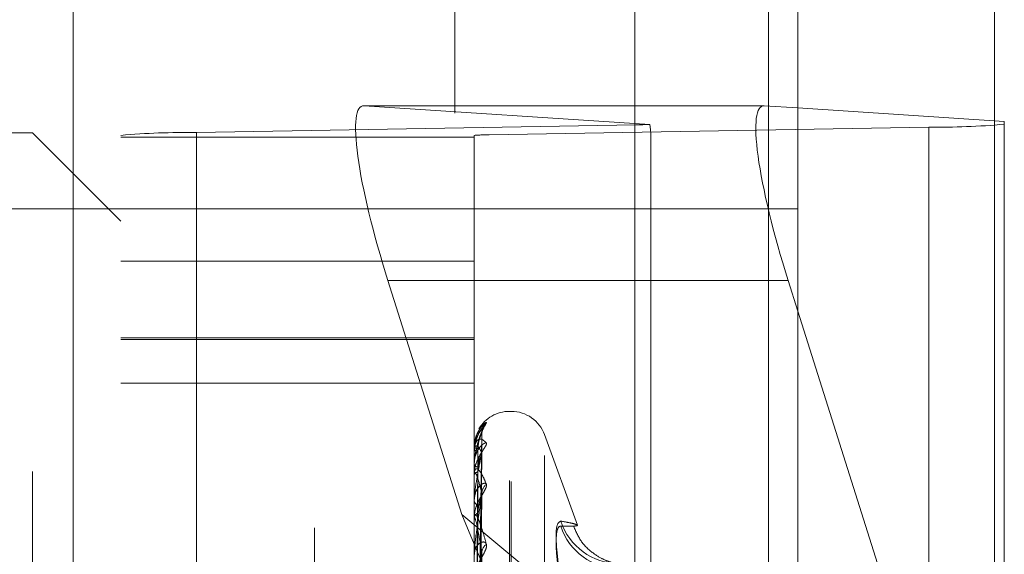
# Model space of a CAD drawing. Units: inches. Extents: x 0 to 23.4, y 0 to 16.5.
# Drawn here: x 11.4 to 11.5, y 6.7 to 6.7 of the extents above; entities that cross this region are included whole.
import ezdxf

# ---------------------------------------------------------------- set-up
doc = ezdxf.new("R2010")
doc.units = ezdxf.units.IN
doc.header["$MEASUREMENT"] = 0
doc.linetypes.add('HIDDEN', pattern=[0.07500000000000001, 0.05, -0.025])

msp = doc.modelspace()

# ---------------------------------------------------------------- linework, layer by layer
at = {"color": 7, "linetype": 'Continuous', "lineweight": 15}
for p, q in [((11.5182414856, 9.9300896016), (11.5182414856, 5.9599696016)), ((11.5357814856, 9.9300896016), (11.5357814856, 5.9599696016)), ((11.5037129431, 9.9147611745), (11.5037129431, 5.9752980288)), ((11.5152580294, 6.7129013861), (11.5037129431, 6.7129013861)), ((11.5152580294, 6.7129013861), (11.5182414856, 6.7127070077)), ((11.5182414856, 6.6946070694), (11.5173784851, 6.6973402414))]:
    msp.add_line(p, q, dxfattribs=at)
at = {"color": 7, "linetype": 'HIDDEN', "lineweight": 0}
for p, q in [((11.5331814856, 5.9599696016), (11.5331814856, 9.9300896016)), ((11.5357814856, 9.9300896016), (11.5357814856, 5.9599696016)), ((11.4751729431, 5.9752980288), (11.4751729431, 9.9147611745)), ((11.5156414856, 6.1762796016), (11.5156414856, 9.7137796016)), ((11.4876729431, 6.8122296016), (11.4876729431, 6.3402296016)), ((11.4536729431, 6.7242296016), (11.4536729431, 6.4282296016)), ((11.5037129431, 6.7129013861), (11.4795895466, 6.7129013861)), ((11.5050471291, 6.7112427711), (11.4795895466, 6.7129013861)), ((11.5156414856, 6.7128764031), (11.5156414856, 6.5581582985)), ((11.5182414856, 6.7127070077), (11.536645384, 6.711507955)), ((11.4646443447, 6.7105213796), (11.5038014974, 6.7112057134)), ((11.5038014974, 6.5576730923), (11.5038014974, 6.7112057134)), ((11.536645384, 6.711507955), (11.536645384, 6.6363208664)), ((11.4500312108, 6.7104823575), (11.4185351478, 6.7104823575)), ((11.4500312108, 6.5803174319), (11.4500312108, 6.7104823575)), ((11.4579052266, 6.7026083418), (11.4500312108, 6.7104823575)), ((11.4646443447, 6.7105213796), (11.4646443447, 6.5569887584)), ((11.5299062659, 6.7109978113), (11.4907491132, 6.7103134775)), ((11.4907491132, 6.5567808563), (11.4907491132, 6.7103134775)), ((11.5299062659, 6.7109978113), (11.5299062659, 6.5574651902)), ((11.4579052266, 6.5567288808), (11.4579052266, 6.710261502)), ((11.4579052266, 6.7101145239), (11.4894012895, 6.7101145239)), ((11.4894012895, 6.710261502), (11.4894012895, 6.5567288808)), ((11.505149321, 6.6360490244), (11.505149321, 6.710208882)), ((11.5182414856, 6.7037296016), (11.4465257568, 6.7037296016)), ((11.4894012895, 6.6990697069), (11.4579052266, 6.6990697069)), ((11.4817100022, 6.6973402414), (11.4882923058, 6.6764937082)), ((11.5037129431, 6.6973402414), (11.4817100022, 6.6973402414)), ((11.536645384, 6.6363208664), (11.5182414856, 6.6946070694)), ((11.4579052266, 6.6922156177), (11.4894012895, 6.6922156177)), ((11.4579052266, 6.6920712501), (11.4894012895, 6.6920712501)), ((11.4579052266, 6.6881838006), (11.4894012895, 6.6881838006)), ((11.4927077225, 6.6856792079), (11.4925508958, 6.6856792079)), ((11.4925508958, 6.5795100681), (11.4925508958, 6.6856220539)), ((11.4927077225, 6.5794371494), (11.4927077225, 6.6855491351)), ((11.4896838698, 6.6560575264), (11.4900699331, 6.6837528973)), ((11.4986044652, 6.675537267), (11.4956673843, 6.6836068304)), ((11.4956673843, 6.5817556774), (11.4956673843, 6.6833035259)), ((11.4894012895, 6.6824383371), (11.4894012895, 6.6824304626)), ((11.489405784, 6.6824444479), (11.489405784, 6.6821355163)), ((11.4894012895, 6.6821078887), (11.4894012895, 6.6821242767)), ((11.489405784, 6.682094442), (11.489405784, 6.6800368497)), ((11.4896837056, 6.6552382313), (11.4900696261, 6.6818626442)), ((11.4894012895, 6.6809649537), (11.4894012895, 6.6809331013)), ((11.4894012895, 6.6799855519), (11.4894012895, 6.6800256101)), ((11.489405784, 6.6799530335), (11.489405784, 6.6762215535)), ((11.4896835136, 6.6535972002), (11.4900692772, 6.6781886732)), ((11.4896843781, 6.6534460283), (11.4900708531, 6.678373316)), ((11.4894012895, 6.6777409905), (11.4894012895, 6.6776863115)), ((11.4882923058, 6.6764937082), (11.5037129431, 6.6636818905)), ((11.4882923058, 6.6764937082), (11.5037129431, 6.639495296)), ((11.4894012895, 6.6761480333), (11.4894012895, 6.676210314)), ((11.489405784, 6.6760976187), (11.489405784, 6.6708275226)), ((11.4896845937, 6.6509899607), (11.4900712484, 6.6731127207))]:
    msp.add_line(p, q, dxfattribs=at)
at = {"color": 8, "linetype": 'Continuous', "lineweight": 15}
for p, q in [((11.5156414856, 9.1781582985), (11.5156414856, 6.7128764031)), ((11.5173784851, 6.6973402414), (11.5037129431, 6.6973402414))]:
    msp.add_line(p, q, dxfattribs=at)
at = {"color": 7, "linetype": 'HIDDEN', "lineweight": 0, "flags": 128}
for points in [[(11.4900852245, 6.6819142156), (11.4900926223, 6.6820305171), (11.4901109682, 6.6821358304)], [(11.4900852245, 6.681978753), (11.4900926223, 6.6821010261), (11.4900944506, 6.6821160931)], [(11.4900852245, 6.6782549176), (11.4900926223, 6.6783605642), (11.4900953939, 6.6783797023)]]:
    msp.add_lwpolyline(points, dxfattribs=at)
at = {"color": 7, "linetype": 'HIDDEN', "lineweight": 0}
for centre, radius, start, end in [((11.5035036655, 6.7421702623), 0.0309659811986164, 270.5510814029, 272.8570258383), ((11.5307581824, 6.7764149824), 0.0654227180082589, 269.2538891511, 275.1628657978), ((11.4637924282, 6.6451042085), 0.0654227180109872, 89.2538891513, 95.1628657977), ((11.4905787299, 6.6972300433), 0.0130845436082844, 89.2538891524, 95.162865796), ((11.4925508958, 6.6825296016), 0.0031496062992137, 90, 149.9570841797), ((11.4927077225, 6.6825296016), 0.0031496062992168, 20.0000000002, 90), ((11.4912696349, 6.6838029795), 0.00118443370119, 131.2686105934, 179.6410436184), ((11.4912245663, 6.6837815749), 0.001139541619672, 130.2425407051, 153.7337078615), ((11.4894094615, 6.6824370349), 8.2750994757e-06, 116.3856588748, 170.9460199428), ((11.4896910623, 6.6831530125), 0.0007784899189638, 248.1471471975, 273.2007440368), ((11.4897007475, 6.6817390635), 0.0004879183268798, 86.0299105021, 127.8608653668), ((11.4894253986, 6.6821084725), 2.4116150538e-05, 181.3870062235, 215.5764310185), ((11.4897449408, 6.6811108546), 0.0003869010600907, 207.3502245666, 268.4579212903), ((11.4897726089, 6.6798842449), 0.0003973187344668, 95.4998110973, 159.1576397078), ((11.4895227748, 6.6799857729), 0.0001214854595271, 180.1042623207, 195.6340567645), ((11.4911832213, 6.6783370284), 0.0010982347276445, 129.2478473924, 178.8074686471), ((11.4898546642, 6.6777770647), 0.0004623685751082, 191.3194463439, 254.9402727597), ((11.4896876395, 6.6761481537), 0.0002863500296599, 180.0240924045, 190.1647863608), ((11.4898963513, 6.6761337542), 0.0005009466104183, 108.8464607295, 171.2090288276), ((11.502311466, 6.6775764745), 0.0054489145014388, 197.8979838034, 269.9389354294), ((11.5023338781, 6.6771380385), 0.0054717935702464, 197.87615695, 269.7045100651), ((11.4910642277, 6.673046303), 0.0009797516521444, 125.9963721127, 177.7603417848)]:
    msp.add_arc(centre, radius, start, end, dxfattribs=at)
for centre, major_axis, ratio, start_param, end_param in [((11.4845616495, 6.6971544506), (-0.005145073871991812, 0.01572632835245713), 0.1606379526, 6.218880816482113, 7.789677143277676), ((11.4972753053, 6.735146342), (-0.00777307030546126, 0.02532368429889509), 0.0496287347, 3.301889613087538, 3.46317539118931)]:
    msp.add_ellipse(centre, major_axis=major_axis, ratio=ratio, start_param=start_param, end_param=end_param, dxfattribs=at)
at = {"color": 7, "linetype": 'Continuous', "lineweight": 15}
msp.add_ellipse((11.5202301324, 6.6971544506), major_axis=(-0.005145073871991812, 0.01572632835245624), ratio=0.1606379526, start_param=6.218880816483593, end_param=7.789677143278865, dxfattribs=at)
at = {"color": 7, "linetype": 'HIDDEN', "lineweight": 0}
for points, knots in [([(11.49048839433037, 6.684651405949361), (11.49049717702789, 6.684673551410715), (11.49050709087829, 6.684698549059838), (11.49045190521482, 6.684678239086546), (11.49038640353651, 6.684635878490765), (11.49023010739212, 6.68450405799094), (11.49000391665468, 6.684271934078624), (11.48969505874983, 6.683790746093917), (11.48945121082741, 6.683157238741726), (11.48941814420598, 6.682675840224369), (11.48940128954431, 6.682430462596086)], [0, 0, 0, 0, 0.119446100956832, 0.1348299623642268, 0.2536738278661914, 0.2817546550335012, 0.4371652095518346, 0.6109336935297643, 0.8016857882093502, 1, 1, 1, 1]), ([(11.48940128954432, 6.680964953730173), (11.48940168912651, 6.681001925613439), (11.48940255211732, 6.681081775007335), (11.4894109472656, 6.681235535094054), (11.48944015172641, 6.681550237540995), (11.48953541306945, 6.682123465805859), (11.48969585051345, 6.682767759740696), (11.4899271926513, 6.683490677510396), (11.49019296268531, 6.684140801399225), (11.49038964761058, 6.684480738638389), (11.49048839433037, 6.684651405949361)], [0, 0, 0, 0, 0.013202540109086, 0.0285139606786504, 0.0541642800151852, 0.1335656119366549, 0.3075826695262877, 0.4871063898424526, 0.7424990169500918, 1, 1, 1, 1]), ([(11.49048839433038, 6.684693230196983), (11.49049717748988, 6.68468691903684), (11.49050709186176, 6.68467979504135), (11.49045190385696, 6.684601324240536), (11.49038643777701, 6.684523564824835), (11.49023003764605, 6.684334746759367), (11.49000588150831, 6.684046434813572), (11.48968992503361, 6.683522111957028), (11.48956022618367, 6.68309442184329), (11.48949323068434, 6.682873499971281)], [0, 0, 0, 0, 0.1499454718480419, 0.169257448875038, 0.3184469104484259, 0.3536978968388835, 0.5487909868622664, 0.7669295205844191, 1, 1, 1, 1]), ([(11.49009897954628, 6.683830626489523), (11.49009876558528, 6.683878537193697), (11.4900981978133, 6.684005674175129), (11.49015212026044, 6.684180007271616), (11.4902137115835, 6.68431434771853), (11.49025239970759, 6.6843775978814), (11.49026299348704, 6.684392661823133), (11.49025318993613, 6.684378739076285), (11.49021335000611, 6.684325171678696), (11.49011302651867, 6.684192600784568), (11.48992170311564, 6.683913987125906), (11.4896637419732, 6.683471040120702), (11.48956120844302, 6.683068036498359), (11.4895085317205, 6.682860992910217)], [0, 0, 0, 0, 0.0497098889010988, 0.1319113407167417, 0.1927238578112455, 0.2312256916951807, 0.265781860732633, 0.3022658040416353, 0.3570386430136339, 0.4474273276524596, 0.5764362993403649, 0.7823936472791895, 1, 1, 1, 1]), ([(11.4898319364442, 6.684102294371953), (11.48985415293791, 6.684144899528311), (11.48997302425437, 6.684372862189363), (11.49019316439974, 6.684579971067763), (11.49038971503274, 6.684655373834321), (11.49048839433038, 6.684693230196983)], [0, 0, 0, 0, 0.1027000594990406, 0.549505760663684, 1, 1, 1, 1]), ([(11.48940128954432, 6.682107888715431), (11.48940168912651, 6.682144628530419), (11.48940255211732, 6.682223976718805), (11.4894109472656, 6.682358281091425), (11.4894401517264, 6.682600016416736), (11.48953541306946, 6.682923764087416), (11.48969585051346, 6.683138029659957), (11.48992719265129, 6.68323338062354), (11.49019296268532, 6.683155746353568), (11.49038964761058, 6.682952011281356), (11.49048839433038, 6.682849724997539)], [0, 0, 0, 0, 0.0132025401117431, 0.0285139606810837, 0.0541642800150315, 0.1335656119389775, 0.3075826695257642, 0.4871063898480019, 0.7424990169552094, 1, 1, 1, 1]), ([(11.49008522448667, 6.683788625102339), (11.48996235884263, 6.683494034238614), (11.48975621703423, 6.682999774888382), (11.48953279897265, 6.682086267224304), (11.48943196898369, 6.681399885851859), (11.48941232366463, 6.681173256871409), (11.48940665556077, 6.681067723049385), (11.48940605153656, 6.681014136435722), (11.4894057839954, 6.680990401253107)], [0, 0, 0, 0, 0.5273188798744213, 0.8847263069762374, 0.9590362595958307, 0.9800473728099071, 0.9911623590736399, 1, 1, 1, 1]), ([(11.48968579999946, 6.656076792185893), (11.48969674741943, 6.656860168012964), (11.48975148459536, 6.660777052592673), (11.48988304763099, 6.670023574325922), (11.49000709278689, 6.678482450202416), (11.49008522448668, 6.683810399897624)], [0, 0, 0, 0, 0.084696337424036, 0.4234822757482657, 1, 1, 1, 1]), ([(11.48968579999947, 6.656002781708352), (11.48969674741944, 6.656786907284378), (11.48975148459536, 6.660707540614095), (11.489883047631, 6.669967995525001), (11.49000709278689, 6.678447611773256), (11.49008522448667, 6.683788625102335)], [0, 0, 0, 0, 0.0846963374233634, 0.42348227574765, 1, 1, 1, 1]), ([(11.48973452887626, 6.682375736952005), (11.4897539344164, 6.682665358763416), (11.48978035573013, 6.683059688871588), (11.48991804756705, 6.683498431020682), (11.49000295418207, 6.683689836435496), (11.4900589496492, 6.683783439606034), (11.49006729377291, 6.683790459374659), (11.49006817762612, 6.683791202945255)], [0, 0, 0, 0, 0.5016651708062596, 0.6830344721128756, 0.8659630415994278, 0.9858021045544778, 1, 1, 1, 1]), ([(11.48973452887627, 6.682225811001607), (11.48975393026584, 6.682517113000756), (11.48978034592844, 6.682913730742621), (11.48991805986536, 6.683384982123159), (11.49000291311027, 6.683607797588849), (11.49005884476307, 6.683729530836859), (11.49006716200209, 6.683750827173905), (11.49006799041255, 6.683752948323528)], [0, 0, 0, 0, 0.5021378624729589, 0.6836780581671332, 0.8667789912422109, 0.9867309720070208, 1, 1, 1, 1]), ([(11.49006799041255, 6.683752948323528), (11.49007767658875, 6.68377558692776), (11.49009444067327, 6.683814768072838), (11.49008796047122, 6.6838116966661), (11.49008522448668, 6.683810399897684)], [0, 0, 0, 0, 0.5777933285632774, 1, 1, 1, 1]), ([(11.49048839433039, 6.682725763891941), (11.49049717702792, 6.68277556548689), (11.49050709087833, 6.682831781195216), (11.49045190521482, 6.682870366577229), (11.49038640353653, 6.682864928642911), (11.49023010739214, 6.682794891020623), (11.4900039166547, 6.682626934295969), (11.48969505874985, 6.682213516993921), (11.48945121082744, 6.681631859446418), (11.489418144206, 6.681169019377273), (11.48940128954432, 6.68093310132945)], [0, 0, 0, 0, 0.119446100963891, 0.1348299623618573, 0.2536738278635556, 0.2817546550304861, 0.4371652095485583, 0.6109336935296145, 0.801685788213852, 1, 1, 1, 1]), ([(11.49048839433038, 6.682849724997539), (11.49049717702791, 6.682815185500745), (11.49050709087832, 6.682776197547057), (11.49045190521481, 6.6826424011301), (11.49038640353655, 6.682532067424365), (11.4902301073921, 6.682293034977092), (11.49000391665471, 6.681959761327133), (11.48969505874983, 6.681397026978497), (11.48945121082744, 6.680729556279887), (11.489418144206, 6.68026327976176), (11.48940128954432, 6.680025610093047)], [0, 0, 0, 0, 0.1194461009733617, 0.1348299623721688, 0.2536738278814794, 0.2817546550404706, 0.4371652095605543, 0.6109336935332963, 0.8016857882177798, 1, 1, 1, 1]), ([(11.49008522448668, 6.681978753033057), (11.48996235884264, 6.682215998004914), (11.48975621703423, 6.682614043430193), (11.48953279897266, 6.682658861173471), (11.48943196898369, 6.682398621880718), (11.48941232366463, 6.682252866581601), (11.48940665556077, 6.682169735638945), (11.48940605153655, 6.682117554579166), (11.48940578399539, 6.68209444196021)], [0, 0, 0, 0, 0.5273188798740497, 0.8847263069760097, 0.9590362595957324, 0.9800473728114746, 0.9911623590754876, 1, 1, 1, 1]), ([(11.4895085317205, 6.682860992910217), (11.48948499012104, 6.682793140198091), (11.48940383553633, 6.682559232613096), (11.48942313870072, 6.682306390762244), (11.48943684233717, 6.682126894140109)], [0, 0, 0, 0, 0.2900834196108191, 1, 1, 1, 1]), ([(11.48954582524041, 6.656069888970677), (11.48955130031793, 6.656854893266886), (11.48957867571156, 6.660779915617524), (11.48964091398477, 6.669548012836222), (11.48969918184013, 6.677532255106654), (11.48973452887621, 6.682375736952003)], [0, 0, 0, 0, 0.0895371415802279, 0.4476858070864482, 1, 1, 1, 1]), ([(11.4895458252404, 6.656016973930603), (11.48955130031792, 6.656799365228594), (11.48957867571156, 6.660711322585257), (11.48964091398476, 6.66944841363607), (11.48969918184013, 6.677401331490494), (11.48973452887622, 6.682225811001603)], [0, 0, 0, 0, 0.0895371415801006, 0.4476858070866743, 1, 1, 1, 1]), ([(11.49008522448669, 6.681914215645002), (11.48996235884265, 6.681364881838451), (11.48975621703424, 6.680443219276169), (11.48953279897265, 6.679091559090248), (11.4894319689837, 6.67822562503787), (11.48941232366463, 6.677970176837388), (11.48940665556077, 6.677858991925244), (11.48940605153656, 6.677807612562527), (11.4894057839954, 6.677784855040206)], [0, 0, 0, 0, 0.5273188798747641, 0.8847263069732962, 0.9590362595944752, 0.9800473728097532, 0.9911623590748952, 1, 1, 1, 1]), ([(11.48968579999946, 6.655299745845502), (11.48969674741943, 6.656054058680151), (11.48975148459535, 6.659825628095765), (11.489883047631, 6.668724023264369), (11.49000709278689, 6.676856432955539), (11.49008522448668, 6.681978753033059)], [0, 0, 0, 0, 0.0846963374237657, 0.4234822757475795, 1, 1, 1, 1]), ([(11.48968579999946, 6.655080389344333), (11.48969674741943, 6.655836924327986), (11.48975148459536, 6.659619604504083), (11.48988304763101, 6.668559295624269), (11.4900070927869, 6.676753176819644), (11.49008522448669, 6.681914215645002)], [0, 0, 0, 0, 0.0846963374235869, 0.4234822757479257, 1, 1, 1, 1]), ([(11.48973452887627, 6.680724093699351), (11.48974003801774, 6.680860812139453), (11.48975122802198, 6.681138510567508), (11.48982202500962, 6.681490668539817), (11.48990253213258, 6.681726352731976), (11.48996689905911, 6.681858980405766), (11.4900182788923, 6.681938882864583), (11.4900590721623, 6.681984747590685), (11.49006743146657, 6.681976989265633), (11.49006837066038, 6.681976117593707)], [0, 0, 0, 0, 0.2470567329616184, 0.5018142858645883, 0.682505533285343, 0.7726118480791085, 0.8654971448329729, 0.9848881863058184, 1, 1, 1, 1]), ([(11.48973452887627, 6.680279734562654), (11.48974003765319, 6.680417301261419), (11.48975122691697, 6.680696722647242), (11.48982202903417, 6.681086091948495), (11.48990252395301, 6.681380254576299), (11.4899669134525, 6.68157420813741), (11.4900182151358, 6.681719808276055), (11.49005874735038, 6.681824956489761), (11.49006702586533, 6.681859519561533), (11.4900677949724, 6.681862730608822)], [0, 0, 0, 0, 0.2477712771367988, 0.5032656467447528, 0.6844794942984257, 0.7748464170155991, 0.8680003591430192, 0.9877367066294468, 1, 1, 1, 1]), ([(11.4900677949724, 6.681862730608822), (11.49007758009116, 6.68189620028306), (11.4900944504025, 6.681953904623581), (11.49008795318696, 6.681971403750526), (11.49008522448668, 6.681978753033059)], [0, 0, 0, 0, 0.5800200458894105, 1, 1, 1, 1]), ([(11.48940128954432, 6.679985551870614), (11.48940168912651, 6.680020169488011), (11.48940255211732, 6.680094934296388), (11.4894109472656, 6.680212005949397), (11.4894401517264, 6.68040340046106), (11.48953541306944, 6.680582452829348), (11.48969585051345, 6.680566059689506), (11.48992719265129, 6.680336651355987), (11.49019296268532, 6.679892675894885), (11.49038964761058, 6.6794232148588), (11.49048839433038, 6.679187519432105)], [0, 0, 0, 0, 0.013202540107846, 0.0285139606787567, 0.0541642800133268, 0.1335656119406774, 0.3075826695263504, 0.4871063898458491, 0.7424990169519368, 1, 1, 1, 1]), ([(11.4895458252404, 6.655271996692988), (11.48955130031792, 6.656031241886835), (11.48957867571156, 6.659827468697145), (11.48964091398477, 6.668309670205192), (11.48969918184014, 6.676036665573244), (11.48973452887623, 6.680724093699368)], [0, 0, 0, 0, 0.0895371415800791, 0.447685807087035, 1, 1, 1, 1]), ([(11.49008522448668, 6.678359884998604), (11.48996235884264, 6.678855000930476), (11.48975621703423, 6.679685697699829), (11.48953279897264, 6.680216051951127), (11.48943196898369, 6.680187000173483), (11.48941232366462, 6.680090376349856), (11.48940665556076, 6.680023187498132), (11.48940605153655, 6.679974568442784), (11.48940578399539, 6.679953033546696)], [0, 0, 0, 0, 0.5273188798746259, 0.8847263069757396, 0.9590362595969403, 0.9800473728106603, 0.9911623590768714, 1, 1, 1, 1]), ([(11.4895458252404, 6.655115164060162), (11.48955130031792, 6.655866664699928), (11.48957867571155, 6.659624168731256), (11.48964091398477, 6.668014472379332), (11.48969918184014, 6.675648626645359), (11.48973452887622, 6.680279734562634)], [0, 0, 0, 0, 0.089537141579989, 0.4476858070868423, 1, 1, 1, 1]), ([(11.49048839433038, 6.678985901745883), (11.4904971770279, 6.679061559515026), (11.49050709087831, 6.679146961500392), (11.49045190521483, 6.679243047661524), (11.49038640353655, 6.679274728929741), (11.49023010739211, 6.679269005527165), (11.4900039166547, 6.679171286383762), (11.48969505874986, 6.678840581742874), (11.48945121082744, 6.67833179661926), (11.48941814420601, 6.67790424324436), (11.48940128954433, 6.677686311469931)], [0, 0, 0, 0, 0.1194461009579198, 0.1348299623628345, 0.2536738278706377, 0.2817546550300738, 0.4371652095460659, 0.6109336935275084, 0.8016857882119097, 1, 1, 1, 1]), ([(11.49048839433038, 6.679187519432105), (11.4904971770279, 6.679125999852843), (11.49050709087831, 6.679056556961948), (11.49045190521483, 6.678872271152476), (11.49038640353655, 6.678733343723508), (11.49023010739211, 6.678452757125437), (11.49000391665471, 6.678086156740501), (11.48969505874984, 6.677512594008708), (11.48945121082743, 6.676864237292166), (11.489418144206, 6.676431094673026), (11.48940128954432, 6.676210313958587)], [0, 0, 0, 0, 0.1194461009636848, 0.1348299623705165, 0.2536738278732766, 0.2817546550345457, 0.4371652095526376, 0.610933693529875, 0.8016857882128313, 0.9999999999999999, 0.9999999999999999, 0.9999999999999999, 0.9999999999999999]), ([(11.49008522448668, 6.678254917567167), (11.48996235884264, 6.677470695172794), (11.48975621703423, 6.676154940684759), (11.48953279897263, 6.674413980497965), (11.48943196898369, 6.673399790878433), (11.48941232366462, 6.673124756021427), (11.48940665556076, 6.673011938531592), (11.48940605153655, 6.672964623403852), (11.48940578399539, 6.672943666057974)], [0, 0, 0, 0, 0.5273188798739324, 0.884726306973063, 0.9590362595965096, 0.9800473728078775, 0.9911623590756036, 1, 1, 1, 1]), ([(11.48968579999946, 6.653699727166451), (11.48969674741943, 6.654397714177494), (11.48975148459536, 6.657887654083625), (11.48988304763099, 6.666116311501629), (11.49000709278688, 6.673628328532453), (11.49008522448668, 6.678359884998604)], [0, 0, 0, 0, 0.0846963374240059, 0.4234822757480756, 1, 1, 1, 1]), ([(11.48968579999947, 6.653342952757177), (11.48969674741943, 6.65404455400301), (11.48975148459536, 6.657552565108231), (11.48988304763098, 6.665848388708484), (11.49000709278689, 6.67346038663563), (11.49008522448668, 6.678254917567167)], [0, 0, 0, 0, 0.0846963374235495, 0.4234822757476862, 1, 1, 1, 1]), ([(11.48973452887627, 6.676607843908101), (11.48974003750871, 6.676735577133358), (11.48975122647905, 6.67699502506034), (11.48982203062915, 6.677368745831023), (11.48990252071134, 6.677661718948303), (11.48996691915678, 6.677862852357442), (11.49001818986826, 6.678020743256019), (11.49005862387104, 6.678138472003906), (11.49006687164295, 6.678184834731688), (11.49006757461724, 6.678188786320842)], [0, 0, 0, 0, 0.2480458771088657, 0.5038234060299104, 0.6852380892689136, 0.7757051638477152, 0.8689623466270322, 0.9888313955084496, 1, 1, 1, 1]), ([(11.49006757461724, 6.678188786320842), (11.49007747138352, 6.678232108500022), (11.49009446146363, 6.678306481004586), (11.4900879450657, 6.678344155849691), (11.49008522448668, 6.678359884998604)], [0, 0, 0, 0, 0.582502625594195, 1, 1, 1, 1]), ([(11.48954582524041, 6.65365213500333), (11.48955130031792, 6.654358179995324), (11.48957867571156, 6.657888405737421), (11.48964091398475, 6.665778142672158), (11.48969918184013, 6.67296861739273), (11.48973452887622, 6.67733057593418)], [0, 0, 0, 0, 0.0895371415802259, 0.4476858070866408, 1, 1, 1, 1]), ([(11.48940128954432, 6.676148033339159), (11.48940168912651, 6.676179277588082), (11.48940255211732, 6.676246756821451), (11.4894109472656, 6.676342364480353), (11.4894401517264, 6.676476500681964), (11.48953541306944, 6.67650438632884), (11.48969585051345, 6.676257926967367), (11.48992719265129, 6.675712050751622), (11.49019296268532, 6.674917780529311), (11.49038964761059, 6.674199561074386), (11.49048839433038, 6.673838975151642)], [0, 0, 0, 0, 0.0132025401107892, 0.0285139606783247, 0.0541642800142605, 0.1335656119382879, 0.3075826695258415, 0.4871063898443174, 0.7424990169528717, 1, 1, 1, 1]), ([(11.49008522448668, 6.673084591113912), (11.48996235884264, 6.673819683225982), (11.48975621703423, 6.675053007793751), (11.48953279897264, 6.676049730168812), (11.48943196898369, 6.676252915913016), (11.48941232366463, 6.67620891580175), (11.48940665556077, 6.676160097421031), (11.48940605153655, 6.676116797589472), (11.48940578399539, 6.676097618743509)], [0, 0, 0, 0, 0.5273188798729835, 0.8847263069736125, 0.959036259598712, 0.9800473728118708, 0.9911623590756649, 1, 1, 1, 1]), ([(11.4895458252404, 6.653397053117741), (11.48955130031792, 6.654090501908144), (11.48957867571156, 6.657557746628329), (11.48964091398475, 6.665298015439144), (11.48969918184013, 6.672337487890997), (11.48973452887622, 6.676607843908077)], [0, 0, 0, 0, 0.0895371415801559, 0.447685807086645, 0.9999999999999999, 0.9999999999999999, 0.9999999999999999, 0.9999999999999999]), ([(11.49712625053236, 6.675901897048258), (11.49698534337287, 6.675826898917308), (11.4967034221832, 6.675676845773257), (11.49667341043922, 6.674083423469759), (11.4968717083257, 6.672237385991), (11.49707706589239, 6.671005939255318), (11.49712625053236, 6.670710998750765)], [0, 0, 0, 0, 0.3031799493571382, 0.606589844802895, 0.9057753889730523, 1, 1, 1, 1]), ([(11.49712625053235, 6.670050930187487), (11.49698534337286, 6.670987036397578), (11.49670342218319, 6.672859958805223), (11.49667341043921, 6.674714853671674), (11.4968717083257, 6.67540888043802), (11.49707706589239, 6.675448842319308), (11.49712625053236, 6.675458413482305)], [0, 0, 0, 0, 0.3031799493556505, 0.6065898448024554, 0.9057753889721492, 1, 1, 1, 1]), ([(11.49712625053236, 6.675901897048258), (11.49738086391095, 6.675855019710619), (11.49789049623235, 6.67576119036617), (11.49841264844894, 6.675633995706625), (11.49866898709179, 6.675530621542966), (11.4985382035251, 6.675467049807184), (11.49804299375131, 6.675444874688449), (11.49743211099056, 6.675453896424959), (11.49712625053236, 6.675458413482305)], [0, 0, 0, 0, 0.1460701271533155, 0.2923729239915984, 0.467860767732256, 0.6439417425228875, 0.8217266081561017, 1, 1, 1, 1]), ([(11.50161804881879, 6.672225872687694), (11.50143308239083, 6.672283361012746), (11.5010955612445, 6.672388263970468), (11.50006422489654, 6.672950858379326), (11.49892736128811, 6.673937744526225), (11.49847974277709, 6.674937414825333), (11.49826724411957, 6.675411989918389)], [0, 0, 0, 0, 0.2848866526304041, 0.5198525517997836, 0.7720588276826326, 1, 1, 1, 1]), ([(11.49048839433037, 6.673566987873286), (11.4904971770279, 6.673665767347735), (11.49050709087831, 6.673777268959886), (11.49045190521482, 6.673927383095809), (11.49038640353651, 6.673995038523099), (11.49023010739213, 6.674053836198806), (11.49000391665469, 6.674029886461187), (11.48969505874984, 6.673793847008766), (11.48945121082743, 6.673376323129108), (11.48941814420599, 6.672999509341381), (11.48940128954431, 6.672807440462475)], [0, 0, 0, 0, 0.1194461009624256, 0.134829962365163, 0.2536738278592272, 0.2817546550286089, 0.4371652095483888, 0.6109336935258014, 0.8016857882106054, 1, 1, 1, 1]), ([(11.49048839433038, 6.673838975151642), (11.49049717702791, 6.67375269896778), (11.49050709087831, 6.673655310986677), (11.49045190521483, 6.673427196354002), (11.49038640353655, 6.673264696401039), (11.4902301073921, 6.672952696782896), (11.49000391665471, 6.672566019556076), (11.48969505874985, 6.672002358492659), (11.48945121082744, 6.671396549059182), (11.48941814420601, 6.671012195241851), (11.48940128954433, 6.670816283071964)], [0, 0, 0, 0, 0.1194461009594224, 0.1348299623637739, 0.2536738278693603, 0.2817546550293141, 0.4371652095509245, 0.6109336935273396, 0.8016857882111472, 1, 1, 1, 1]), ([(11.48968579999947, 6.651334564992649), (11.48969674741944, 6.65195099911092), (11.48975148459536, 6.655033173986423), (11.48988304763098, 6.662294688535153), (11.49000709278689, 6.668914809037767), (11.49008522448668, 6.673084591113912)], [0, 0, 0, 0, 0.0846963374235536, 0.4234822757478205, 1, 1, 1, 1]), ([(11.49006730352596, 6.672863705476674), (11.49007733777704, 6.67291561028031), (11.49009447520234, 6.673004258121431), (11.49008793520533, 6.673061051298363), (11.49008522448668, 6.673084591113912)], [0, 0, 0, 0, 0.5855168381021651, 1, 1, 1, 1])]:
    msp.add_open_spline(points, degree=3, knots=knots, dxfattribs=at)

doc.saveas('drawing.dxf')
